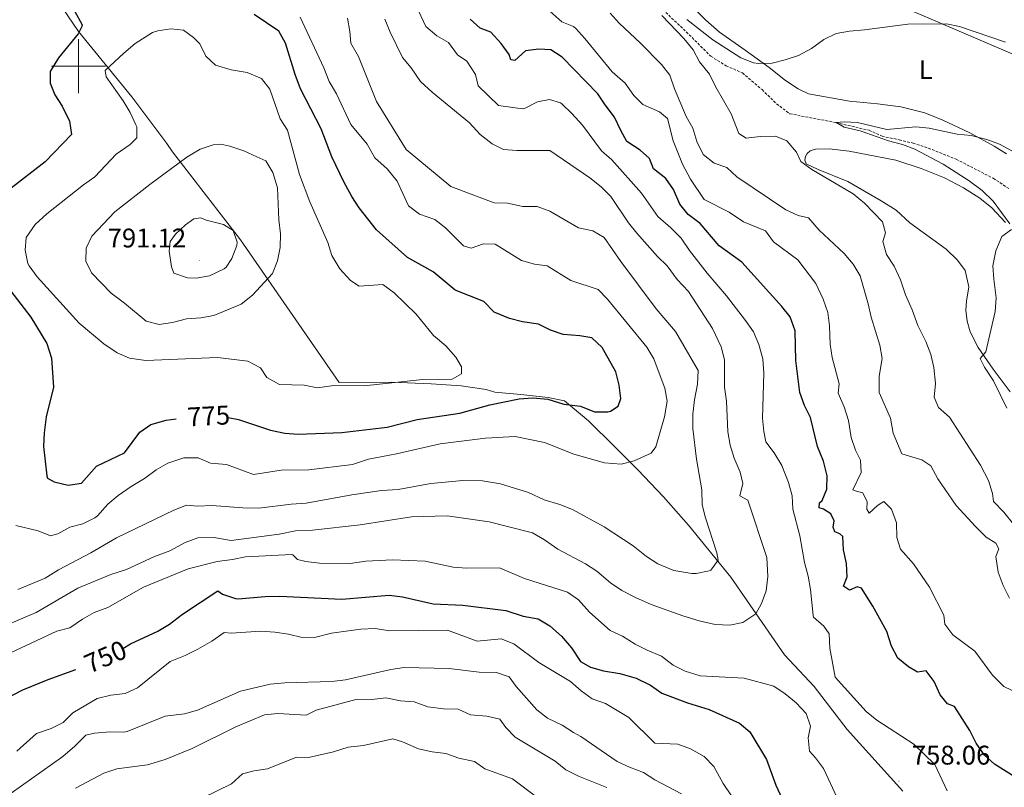
# Model space of a CAD drawing. Units: metres. Extents: x 620496 to 625003, y 4712890 to 4715939.
# Drawn here: x 623978 to 624344, y 4715232 to 4715517 of the extents above; entities that cross this region are included whole.
import ezdxf
from ezdxf.enums import TextEntityAlignment as Align

# ---------------------------------------------------------------- set-up
doc = ezdxf.new("R2010")
doc.units = ezdxf.units.M
doc.header["$MEASUREMENT"] = 0
doc.linetypes.add('TRAZOSX2', pattern=[1.5, 1, -0.5])
for name, color, linetype, lineweight in [('Carátula', 7, 'Continuous', 5), ('Level 1', 19, 'Continuous', 0), ('Level 11', 142, 'TRAZOSX2', 13), ('Level 36', 92, 'Continuous', 0), ('Level 37', 92, 'Continuous', 0), ('Level 4', 36, 'Continuous', 30), ('Level 41', 39, 'Continuous', 0), ('Level 5', 36, 'Continuous', 0), ('Level 63', 7, 'Continuous', 0), ('Level 7', 19, 'Continuous', 0)]:
    doc.layers.add(name, color=color, linetype=linetype, lineweight=lineweight)
doc.styles.add('Arial', font='ARIAL.TTF', dxfattribs={"height": 0.2})

# ---------------------------------------------------------------- blocks, each defined once
blk = doc.blocks.new('5PATER')
at = {"layer": 'Carátula', "linetype": 'Continuous', "lineweight": 5}
h = blk.add_hatch(color=250, dxfattribs=at)
edge = h.paths.add_edge_path()
edge.add_ellipse((0, 0), major_axis=(-1.33, -1.34), ratio=0.999422, start_angle=0, end_angle=360)

msp = doc.modelspace()

# ---------------------------------------------------------------- linework, layer by layer
at = {"layer": 'Level 1', "color": 19, "linetype": 'Continuous', "lineweight": 0, "ltscale": 0.5}
msp.add_polyline3d([(624306.06, 4715230.95, 757.88), (624285.39, 4715253.83, 755.94), (624273.22, 4715269.82, 756.94), (624262.12, 4715281.51, 757.89), (624242.27, 4715310.37, 763.21), (624226.49, 4715329.63, 766.08), (624217.19, 4715340.19, 768.18), (624207.64, 4715350.24, 769.64), (624197.71, 4715360.28, 772.02), (624190.75, 4715367.06, 773.63), (624189.33, 4715368.44, 773.88), (624180.45, 4715375.83, 775.2), (624174.45, 4715377.02, 775.12), (624164.26, 4715378.16, 775.36), (624154.58, 4715379.05, 776.04), (624151.39, 4715380.02, 776.84), (624142.08, 4715381.43, 778.48), (624131, 4715382.17, 779.38), (624116.23, 4715382.74, 780.01), (624096.77, 4715382.61, 780.03), (624060.18, 4715435.55, 789.59), (624034.93, 4715468.29, 783.6), (624032.86, 4715471.31, 783), (624019.77, 4715488.69, 780.46), (623999.98, 4715512.85, 774.95), (623988.17, 4715530.5, 774.78)], dxfattribs=at)
at = {"layer": 'Level 11', "color": 142, "linetype": 'TRAZOSX2', "lineweight": 13}
msp.add_polyline3d([(624213.66, 4715524.05, 735.01), (624224.61, 4715513.81, 734.1), (624234.76, 4715503.73, 733.6), (624240.44, 4715500.19, 733.04), (624246.52, 4715497.52, 732.6), (624253.79, 4715491.31, 731.74), (624259.21, 4715486.04, 731.36), (624264.09, 4715482.38, 730.39), (624281.27, 4715479.09, 730.01), (624293.55, 4715476.22, 729.39), (624298.35, 4715474.05, 729.04), (624304.75, 4715472.71, 728.57), (624309.88, 4715471.46, 728.51), (624315.54, 4715469.65, 728.45), (624325.89, 4715465.49, 728.36), (624339.61, 4715458.45, 727.57), (624345.65, 4715454.46, 727.39)], dxfattribs=at)
at = {"layer": 'Level 36', "color": 92, "linetype": 'Continuous', "lineweight": 0}
for points in [[(624296.89, 4715525.98, 735.82), (624355.33, 4715500.94, 733.97)], [(624344.58, 4715467.48, 729.73), (624340.04, 4715470.33, 729.82), (624331, 4715475.25, 730), (624320.89, 4715480.05, 730.2), (624314.23, 4715482.72, 730.88), (624305.37, 4715484.94, 731.53), (624296.62, 4715486.08, 732.14), (624286.22, 4715487.02, 733.06), (624271, 4715489.77, 733.56), (624267.2, 4715491.56, 733.79), (624262.51, 4715494.67, 733.94), (624256.5, 4715499.5, 734.73), (624247.58, 4715505.93, 735.53), (624237.97, 4715512.65, 735.91), (624232.79, 4715517.25, 736), (624228.85, 4715521.19, 736.53)], [(624344.17, 4715441.99, 730.06), (624339.12, 4715447.45, 730.42), (624334.68, 4715451, 730.59), (624328.65, 4715454.88, 730.89), (624321.56, 4715458.6, 731.27), (624312.89, 4715462.1, 731.95), (624303.43, 4715465.11, 732.3), (624286.11, 4715468.47, 733.83), (624278.77, 4715469.37, 734.27), (624273.69, 4715469.17, 734.48), (624271.69, 4715468.59, 734.54), (624270.56, 4715467.57, 734.56), (624269.96, 4715466.53, 734.65), (624269.69, 4715465.14, 734.68), (624270.18, 4715463.83, 734.68), (624274.59, 4715461.66, 734.36), (624285.66, 4715457.29, 733.53), (624298.09, 4715450.08, 732.68), (624303.56, 4715446.63, 732.48), (624308.66, 4715441.91, 731.77), (624322.16, 4715432.07, 730.83), (624326.4, 4715427.99, 730.62), (624329.25, 4715424.15, 730.3), (624330.63, 4715418.13, 730.3), (624329.74, 4715412.82, 730.56), (624329.52, 4715409.44, 730.71), (624329.96, 4715405.38, 730.71), (624331.08, 4715401.4, 730.71), (624334.02, 4715395.68, 730.45), (624339.61, 4715387.64, 729.77), (624345.91, 4715379.14, 729.5)]]:
    msp.add_polyline3d(points, dxfattribs=at)
at = {"layer": 'Level 4', "color": 36, "linetype": 'Continuous', "lineweight": 30}
for points in [[(623974.2, 4715538.69, 775.01), (623980.23, 4715538.45, 775.01), (623984.7, 4715536.19, 775.01), (623987.87, 4715532.54, 775.01), (623991.93, 4715528.73, 775.01), (623995.25, 4715524.26, 775.01), (623998.54, 4715520.56, 775.01), (624001.31, 4715515.38, 775.01), (624001.29, 4715514.75, 775.01), (623999.9, 4715512, 775.01), (623992.57, 4715503.09, 775.01), (623989.51, 4715498.05, 775.01), (623989.52, 4715493.75, 775.01), (623991.26, 4715489.39, 775.01), (623993.93, 4715485.15, 775.01), (623996.72, 4715479.68, 775.01), (623997.34, 4715474.68, 775.01), (623987.65, 4715464.54, 775.01), (623973.91, 4715453.83, 775.01)], [(624055.53, 4715369.63, 775.01), (624059.44, 4715368.86, 775.01), (624071.25, 4715364.91, 775.01), (624076.58, 4715363.89, 775.01), (624081.56, 4715363.42, 775.01), (624097.84, 4715364.09, 775.01), (624114.6, 4715366.1, 775.01), (624125.75, 4715368.87, 775.01), (624141.55, 4715371.26, 775.01), (624152.76, 4715374.39, 775.01), (624163.65, 4715376.55, 775.01), (624168.64, 4715377, 775.01), (624174.24, 4715376.45, 775.01), (624180.25, 4715374.58, 775.01), (624186.34, 4715373.82, 775.01), (624191.59, 4715371.8, 775.01), (624196.59, 4715371.79, 775.01), (624197.52, 4715372.01, 775.01), (624200.39, 4715373.79, 775.01), (624201.33, 4715376.72, 775.01), (624200.75, 4715381.69, 775.01), (624199.5, 4715386.55, 775.01), (624194.48, 4715395.64, 775.01), (624190.6, 4715399.19, 775.01), (624186.14, 4715399.95, 775.01), (624180.02, 4715400.4, 775.01), (624175.26, 4715402, 775.01), (624170.82, 4715404.31, 775.01), (624164.88, 4715405.19, 775.01), (624160.03, 4715406.39, 775.01), (624154.29, 4715408.75, 775.01), (624150.48, 4715412.65, 775.01), (624139.83, 4715416.92, 775.01), (624131.64, 4715423.66, 775.01), (624122.14, 4715429.05, 775.01), (624110.65, 4715439.35, 775.01), (624104.2, 4715447.43, 775.01), (624101.46, 4715451.61, 775.01), (624098.48, 4715457.08, 775.01), (624094.07, 4715466.36, 775.01), (624090.07, 4715476.81, 775.01), (624082.48, 4715491.62, 775.01), (624080.39, 4715496.88, 775.01), (624076.8, 4715508.55, 775.01), (624074.34, 4715512.96, 775.01), (624065.23, 4715519.17, 775.01)], [(624274.45, 4715358.92, 750.01), (624271.84, 4715369.66, 750.01), (624269.52, 4715374.08, 750.01), (624267.78, 4715378.9, 750.01), (624266.4, 4715390.74, 750.01), (624266.05, 4715401.86, 750.01), (624264.21, 4715406.97, 750.01), (624261.12, 4715410.9, 750.01), (624246.31, 4715427.26, 750.01), (624237.83, 4715433.36, 750.01), (624230.82, 4715441.65, 750.01), (624226.42, 4715444.93, 750.01), (624223.29, 4715448.83, 750.01), (624220.94, 4715454.21, 750.01), (624218.08, 4715458.32, 750.01), (624213.51, 4715461.94, 750.01), (624212.06, 4715465.74, 750.01), (624208.58, 4715468.89, 750.01), (624203.66, 4715472.09, 750.01), (624201.34, 4715476.15, 750.01), (624199.08, 4715481.13, 750.01), (624195.56, 4715485.64, 750.01), (624192.79, 4715489.81, 750.01), (624179.57, 4715503.34, 750.01), (624175.4, 4715506.15, 750.01), (624170.96, 4715506.33, 750.01), (624166, 4715505.69, 750.01), (624162.01, 4715502.17, 750.01), (624160.57, 4715502.38, 750.01), (624159.88, 4715504.42, 750.01), (624156.97, 4715508.48, 750.01), (624153.05, 4715512.63, 750.01), (624149.15, 4715514.18, 750.01), (624145.39, 4715517.48, 750.01)], [(623974.87, 4715416.58, 775.01), (623982.34, 4715406.9, 775.01), (623988.23, 4715397.06, 775.01), (623989.93, 4715391.71, 775.01), (623990.69, 4715380.95, 775.01), (623987.96, 4715369.93, 775.01), (623987.21, 4715363.9, 775.01), (623987.02, 4715358.9, 775.01), (623988.28, 4715347.97, 775.01), (623988.44, 4715347.11, 775.01), (623990.96, 4715345.71, 775.01), (623996.15, 4715344.52, 775.01), (624001.09, 4715345.31, 775.01), (624006.71, 4715351.53, 775.01), (624017.07, 4715356.5, 775.01), (624022.82, 4715364.23, 775.01), (624026.92, 4715367.09, 775.01), (624032.6, 4715368.71, 775.01), (624036.32, 4715369.13, 775.01)], [(624347.8, 4715236.15, 750.01), (624340.08, 4715240.93, 750.01), (624336.46, 4715244.38, 750.01), (624333.3, 4715248.84, 750.01), (624330.93, 4715253.44, 750.01), (624325.26, 4715262.37, 750.01), (624322.61, 4715263.37, 750.01), (624320, 4715266.74, 750.01), (624317.76, 4715271.61, 750.01), (624314.77, 4715275.66, 750.01), (624311.54, 4715275.16, 750.01), (624308.15, 4715277.16, 750.01), (624304.17, 4715280.35, 750.01), (624301.92, 4715284.77, 750.01), (624300.17, 4715290.27, 750.01), (624294.9, 4715299.68, 750.01), (624290.71, 4715306.26, 750.01), (624289.1, 4715306.8, 750.01), (624286.27, 4715305.54, 750.01), (624283.99, 4715306.99, 750.01), (624285.44, 4715310.51, 750.01), (624285.18, 4715315.43, 750.01), (624284, 4715320.52, 750.01), (624283.85, 4715325.52, 750.01), (624282.74, 4715326.43, 750.01), (624280.84, 4715327.16, 750.01), (624280.21, 4715328.92, 750.01), (624280.64, 4715331.35, 750.01), (624279.33, 4715333.89, 750.01), (624276.65, 4715335.64, 750.01), (624275.06, 4715336.14, 750.01), (624275.13, 4715337.93, 750.01), (624276.11, 4715338.88, 750.01), (624277.83, 4715343, 750.01), (624277.95, 4715348.01, 750.01), (624276.64, 4715353.5, 750.01), (624274.45, 4715358.92, 750.01)], [(624016.48, 4715283.96, 750.01), (624019.36, 4715285.62, 750.01), (624029.48, 4715290.34, 750.01), (624033.77, 4715292.91, 750.01), (624038.66, 4715296.69, 750.01), (624051.69, 4715305.26, 750.01), (624053.5, 4715304.07, 750.01), (624058.26, 4715302.42, 750.01), (624059.24, 4715302.38, 750.01), (624069.33, 4715303.23, 750.01), (624074.73, 4715303.28, 750.01), (624097.83, 4715302.28, 750.01), (624115.31, 4715303.72, 750.01), (624120.27, 4715303.06, 750.01), (624131.67, 4715300.45, 750.01), (624142.67, 4715300, 750.01), (624158.7, 4715298, 750.01), (624165.12, 4715295.88, 750.01), (624170.69, 4715294.9, 750.01), (624174.99, 4715292.36, 750.01), (624179.32, 4715288.47, 750.01), (624183.1, 4715284.22, 750.01), (624186.4, 4715279.13, 750.01), (624190.13, 4715276.95, 750.01), (624194.97, 4715275.67, 750.01), (624201.02, 4715274.61, 750.01), (624207.07, 4715272.91, 750.01), (624212.43, 4715270.26, 750.01), (624216.63, 4715267.38, 750.01), (624226.07, 4715263.73, 750.01), (624234.13, 4715261.31, 750.01), (624245.4, 4715256.19, 750.01), (624249.26, 4715253.01, 750.01), (624255.48, 4715242.76, 750.01), (624258.94, 4715233.18, 750.01), (624261.17, 4715228.41, 750.01)], [(623940.32, 4715248.57, 750.01), (623979.35, 4715268.57, 750.01), (623988.77, 4715272.46, 750.01), (623998.96, 4715276.12, 750.01)]]:
    msp.add_polyline3d(points, dxfattribs=at)
at = {"layer": 'Level 5', "color": 36, "linetype": 'Continuous', "lineweight": 0}
for points in [[(624322.58, 4715231.07, 755.01), (624318.01, 4715240.82, 755.01), (624310.13, 4715248.42, 755.01), (624296.37, 4715257.33, 755.01), (624292.48, 4715260.48, 755.01), (624280.93, 4715273.25, 755.01), (624279.03, 4715284.01, 755.01), (624278.7, 4715289.37, 755.01), (624276.77, 4715292.19, 755.01), (624272.97, 4715295.6, 755.01), (624272.83, 4715296.13, 755.01), (624271.79, 4715305.86, 755.01), (624270.96, 4715310.79, 755.01), (624269.51, 4715315.78, 755.01), (624267.83, 4715325.76, 755.01), (624265.27, 4715335.6, 755.01), (624264.99, 4715340.6, 755.01), (624263.65, 4715345.46, 755.01), (624261.19, 4715351.82, 755.01), (624258.27, 4715356.51, 755.01), (624255.18, 4715360.63, 755.01), (624254.44, 4715364.43, 755.01), (624254.01, 4715369.41, 755.01), (624254.5, 4715386.07, 755.01), (624254.05, 4715391.42, 755.01), (624252.58, 4715396.72, 755.01), (624250.67, 4715401.45, 755.01), (624247.62, 4715405.68, 755.01), (624240.62, 4715414.74, 755.01), (624233.43, 4715423.23, 755.01), (624226.88, 4715431.63, 755.01), (624223.73, 4715436.17, 755.01), (624219.93, 4715440.09, 755.01), (624215.07, 4715444.28, 755.01), (624209.06, 4715452.86, 755.01), (624198, 4715465.24, 755.01), (624194.25, 4715468.55, 755.01), (624187.13, 4715478.12, 755.01), (624183.23, 4715482.49, 755.01), (624179.65, 4715485.91, 755.01), (624178.91, 4715486.45, 755.01), (624174.94, 4715487.69, 755.01), (624170.41, 4715486.75, 755.01), (624165.91, 4715484.42, 755.01), (624164.91, 4715484.2, 755.01), (624155.97, 4715485.48, 755.01), (624148.43, 4715492.76, 755.01), (624147.41, 4715496.89, 755.01), (624144.15, 4715501.9, 755.01), (624140.73, 4715504.28, 755.01), (624137.37, 4715508.82, 755.01), (624133, 4715511.25, 755.01), (624128.91, 4715514.71, 755.01), (624124.34, 4715524.47, 755.01)], [(624202.96, 4715493.7, 745.01), (624198.16, 4715497.89, 745.01), (624188.05, 4715510.34, 745.01), (624184.62, 4715513.97, 745.01), (624183.75, 4715514.77, 745.01), (624179.41, 4715516.52, 745.01), (624175.07, 4715520.46, 745.01)], [(623967.55, 4715290.28, 760.01), (623984.23, 4715297.28, 760.01), (623999.71, 4715306.36, 760.01), (624012.04, 4715311.41, 760.01), (624017.8, 4715313.23, 760.01), (624028.28, 4715318.09, 760.01), (624033.97, 4715320.13, 760.01), (624039.59, 4715323.29, 760.01), (624044.3, 4715325.03, 760.01), (624050.31, 4715325.14, 760.01), (624056.67, 4715323.97, 760.01), (624074.55, 4715326.32, 760.01), (624080.6, 4715327.54, 760.01), (624086.86, 4715327.89, 760.01), (624104.58, 4715329.75, 760.01), (624123.65, 4715332.78, 760.01), (624136.94, 4715333.1, 760.01), (624152.54, 4715330.88, 760.01), (624168.6, 4715326.87, 760.01), (624173.02, 4715324.29, 760.01), (624177.94, 4715320.75, 760.01), (624188.3, 4715315.39, 760.01), (624192.42, 4715312.56, 760.01), (624197.56, 4715308.23, 760.01), (624201.75, 4715305.49, 760.01), (624206.81, 4715302.86, 760.01), (624212.64, 4715300.26, 760.01), (624224.43, 4715296.05, 760.01), (624230.49, 4715294.24, 760.01), (624236.46, 4715292.86, 760.01), (624241.81, 4715292.54, 760.01), (624246.69, 4715293.55, 760.01), (624251.54, 4715296.76, 760.01), (624253.58, 4715300.58, 760.01), (624255.28, 4715305.27, 760.01), (624255.96, 4715310.59, 760.01), (624255.64, 4715317.65, 760.01), (624248.5, 4715338.94, 760.01), (624245.51, 4715340.61, 760.01), (624246.67, 4715345.17, 760.01), (624245.66, 4715349.3, 760.01), (624243.49, 4715354.54, 760.01), (624242.02, 4715359.32, 760.01), (624241.12, 4715364.3, 760.01), (624240.6, 4715375.67, 760.01), (624239.91, 4715380.95, 760.01), (624239.81, 4715391.01, 760.01), (624238.65, 4715395.93, 760.01), (624235.47, 4715402.68, 760.01), (624226.47, 4715416.39, 760.01), (624222.26, 4715420.89, 760.01), (624218.56, 4715425.9, 760.01), (624214.93, 4715429.34, 760.01), (624207.32, 4715438.02, 760.01), (624204.22, 4715441.95, 760.01), (624197.61, 4715451.6, 760.01), (624194.13, 4715455.19, 760.01), (624189.81, 4715458.62, 760.01), (624174.95, 4715468.69, 760.01), (624162.76, 4715468.7, 760.01), (624157.78, 4715469.07, 760.01), (624153.57, 4715471.23, 760.01), (624149.14, 4715474.72, 760.01), (624145.24, 4715479.04, 760.01), (624131.35, 4715490.37, 760.01), (624126.96, 4715494.3, 760.01), (624123.52, 4715499.39, 760.01), (624120.33, 4715503.24, 760.01), (624115.7, 4715512.69, 760.01), (624113.75, 4715517.48, 760.01)], [(623977.47, 4715305.75, 765.01), (623987.65, 4715310.02, 765.01), (623992.53, 4715313.15, 765.01), (624004.53, 4715319.37, 765.01), (624014.07, 4715325.02, 765.01), (624035.43, 4715335.29, 765.01), (624040.1, 4715337.09, 765.01), (624044.22, 4715336.73, 765.01), (624049.49, 4715336.98, 765.01), (624061.08, 4715336.16, 765.01), (624066.99, 4715336.05, 765.01), (624079.02, 4715337.53, 765.01), (624084.54, 4715337.86, 765.01), (624101.45, 4715340.96, 765.01), (624112.49, 4715342.53, 765.01), (624118.75, 4715342.94, 765.01), (624130.81, 4715345.2, 765.01), (624142.7, 4715346.25, 765.01), (624150, 4715346.12, 765.01), (624156.68, 4715344.97, 765.01), (624167.05, 4715341.78, 765.01), (624172.89, 4715339.11, 765.01), (624178.75, 4715337.33, 765.01), (624183.4, 4715335.49, 765.01), (624195.23, 4715329.13, 765.01), (624205.97, 4715322.03, 765.01), (624210.88, 4715318.06, 765.01), (624215.1, 4715315.39, 765.01), (624221.1, 4715312.91, 765.01), (624227.75, 4715311.76, 765.01), (624229.33, 4715311.76, 765.01), (624234.21, 4715312.73, 765.01), (624234.75, 4715313.01, 765.01), (624237.47, 4715316.73, 765.01), (624237.01, 4715319.45, 765.01), (624232.84, 4715332.41, 765.01), (624231.63, 4715337.26, 765.01), (624231.41, 4715342.85, 765.01), (624229.51, 4715354.13, 765.01), (624228.05, 4715365.59, 765.01), (624228.16, 4715370.94, 765.01), (624228.7, 4715376.17, 765.01), (624229.79, 4715382.05, 765.01), (624230.08, 4715387.09, 765.01), (624221.62, 4715401.58, 765.01), (624214.55, 4715409.96, 765.01), (624201.39, 4715427.56, 765.01), (624195.24, 4715436.46, 765.01), (624190.92, 4715438.98, 765.01), (624185.67, 4715439.98, 765.01), (624175.04, 4715446.19, 765.01), (624170.34, 4715447.89, 765.01), (624164.97, 4715447.96, 765.01), (624159.35, 4715449.21, 765.01), (624154.33, 4715449.36, 765.01), (624138.26, 4715455.4, 765.01), (624121.61, 4715469.16, 765.01), (624110.67, 4715486.95, 765.01), (624103.96, 4715503.65, 765.01), (624101.14, 4715508.52, 765.01), (624100.79, 4715512.9, 765.01), (624099.94, 4715517.82, 765.01)], [(624134.23, 4715359.88, 770.01), (624151.09, 4715362, 770.01), (624162.1, 4715362.54, 770.01), (624173.07, 4715360.35, 770.01), (624183.96, 4715355.98, 770.01), (624195.29, 4715352.78, 770.01), (624201.46, 4715352.33, 770.01), (624206.3, 4715353.57, 770.01), (624212.63, 4715356.43, 770.01), (624214.38, 4715358.81, 770.01), (624217.61, 4715369.89, 770.01), (624218.58, 4715375.65, 770.01), (624217.67, 4715380.56, 770.01), (624215.65, 4715386.13, 770.01), (624213.6, 4715391.44, 770.01), (624211.05, 4715395.75, 770.01), (624196.42, 4715413.5, 770.01), (624192.93, 4715417.09, 770.01), (624182.79, 4715420.44, 770.01), (624173.97, 4715425.98, 770.01), (624169.33, 4715426.55, 770.01), (624164.51, 4715427.9, 770.01), (624154.77, 4715434.03, 770.01), (624150.41, 4715434.11, 770.01), (624145.77, 4715432.51, 770.01), (624142.98, 4715433.39, 770.01), (624136.25, 4715440.09, 770.01), (624132.26, 4715443.12, 770.01), (624126.59, 4715445.11, 770.01), (624122.58, 4715448.14, 770.01), (624118.27, 4715457.32, 770.01), (624114.6, 4715461.93, 770.01), (624110.07, 4715466, 770.01), (624107.13, 4715471.07, 770.01), (624101.18, 4715478.35, 770.01), (624095.77, 4715489.76, 770.01), (624093.06, 4715494.38, 770.01), (624091.08, 4715499.41, 770.01), (624082.35, 4715518.25, 770.01)], [(624345.72, 4715302.57, 740.01), (624343.29, 4715307.28, 740.01), (624341.53, 4715312.27, 740.01), (624340.67, 4715318, 740.01), (624341.71, 4715320.94, 740.01), (624340.66, 4715323.06, 740.01), (624337.05, 4715325.29, 740.01), (624333.02, 4715329.19, 740.01), (624325.87, 4715336.97, 740.01), (624319.11, 4715346.85, 740.01), (624316.42, 4715351.76, 740.01), (624313.17, 4715353.99, 740.01), (624305.65, 4715356.19, 740.01), (624302.55, 4715363.77, 740.01), (624301.48, 4715369.38, 740.01), (624297.28, 4715378.96, 740.01), (624297.34, 4715384.93, 740.01), (624298.35, 4715391.53, 740.01), (624297.6, 4715396.47, 740.01), (624294.27, 4715406.91, 740.01), (624293.21, 4715411.8, 740.01), (624290.25, 4715422.27, 740.01), (624287.62, 4715426.52, 740.01), (624284.29, 4715430.56, 740.01), (624274.97, 4715439.14, 740.01), (624271.09, 4715443.69, 740.01), (624267.19, 4715444.55, 740.01), (624262.69, 4715446.72, 740.01), (624244.41, 4715458.98, 740.01), (624240.73, 4715462.43, 740.01), (624236, 4715464.04, 740.01), (624231.98, 4715467.3, 740.01), (624229.62, 4715472.13, 740.01), (624228.11, 4715477.05, 740.01), (624225.6, 4715481.38, 740.01), (624221.26, 4715491.57, 740.01), (624219.56, 4715496.7, 740.01), (624216.51, 4715500.66, 740.01), (624208.68, 4715508.57, 740.01), (624200.73, 4715516.01, 740.01), (624197.38, 4715519.72, 740.01)], [(624291.83, 4715449.16, 735.01), (624287.64, 4715452.63, 735.01), (624272.26, 4715461.66, 735.01), (624268.23, 4715464.62, 735.01), (624266.57, 4715468.09, 735.01), (624263.07, 4715472.33, 735.01), (624258.83, 4715474.03, 735.01), (624253.13, 4715473.97, 735.01), (624247.9, 4715473.33, 735.01), (624245.16, 4715475.05, 735.01), (624242.31, 4715482.36, 735.01), (624236.67, 4715492.18, 735.01), (624234.27, 4715497.09, 735.01), (624230.63, 4715501.7, 735.01), (624228.25, 4715506.1, 735.01), (624224.82, 4715510.26, 735.01), (624216.65, 4715518.89, 735.01)], [(624225.88, 4715517.4, 735.01), (624235.55, 4715509.75, 735.01), (624245.98, 4715503.08, 735.01), (624250.63, 4715501.25, 735.01), (624252.48, 4715500.98, 735.01), (624257.56, 4715501.2, 735.01), (624262.43, 4715502.33, 735.01), (624267.31, 4715503.99, 735.01), (624272.15, 4715506.63, 735.01), (624276.81, 4715509.95, 735.01), (624281.34, 4715512.18, 735.01), (624286.26, 4715513.07, 735.01), (624291.84, 4715513.47, 735.01), (624307.94, 4715515.56, 735.01), (624322.24, 4715515.7, 735.01), (624327.15, 4715514.72, 735.01), (624344.19, 4715508.94, 735.01)], [(624016.86, 4715504.89, 780.01), (624009.94, 4715498.46, 780.01), (624010.32, 4715496.11, 780.01), (624016.6, 4715487.14, 780.01), (624019.13, 4715482.8, 780.01), (624021.3, 4715478.28, 780.01), (624021.64, 4715477.49, 780.01), (624021.67, 4715473.42, 780.01), (624019.14, 4715471, 780.01), (624014.04, 4715467.37, 780.01), (624006.11, 4715458.93, 780.01), (624001.85, 4715456.04, 780.01), (623988.24, 4715445.27, 780.01), (623983.89, 4715441.21, 780.01), (623980.53, 4715436.4, 780.01), (623980.22, 4715431.74, 780.01), (623981.18, 4715426.84, 780.01), (623981.65, 4715425.87, 780.01), (623984.62, 4715421.85, 780.01), (624000.27, 4715404.7, 780.01), (624009.35, 4715397, 780.01), (624014.32, 4715393.66, 780.01), (624018.91, 4715391.7, 780.01), (624024.95, 4715390.81, 780.01), (624051.61, 4715391.92, 780.01), (624062.82, 4715390.58, 780.01), (624067.58, 4715388.1, 780.01), (624069.98, 4715384.49, 780.01), (624074.58, 4715381.92, 780.01), (624083.81, 4715381.61, 780.01), (624088.73, 4715380.7, 780.01), (624094.76, 4715381.46, 780.01), (624106.06, 4715381.35, 780.01), (624127.68, 4715383.7, 780.01), (624138.79, 4715383.89, 780.01), (624142.22, 4715385.87, 780.01), (624142.16, 4715388.49, 780.01), (624140.08, 4715392.03, 780.01), (624136.35, 4715396.22, 780.01), (624131.87, 4715400.06, 780.01), (624125.35, 4715408.01, 780.01), (624117.21, 4715415.85, 780.01), (624113.04, 4715418.97, 780.01), (624104.22, 4715418.41, 780.01), (624101.04, 4715420.46, 780.01), (624097, 4715424.81, 780.01), (624094.08, 4715429.82, 780.01), (624092.55, 4715434.59, 780.01), (624085.94, 4715449.65, 780.01), (624082.05, 4715459.85, 780.01), (624077.63, 4715476.24, 780.01), (624074.94, 4715480.46, 780.01), (624071.03, 4715491.46, 780.01), (624067.98, 4715495.41, 780.01), (624062.65, 4715497.7, 780.01), (624056.73, 4715498.67, 780.01), (624050.82, 4715500.35, 780.01), (624047.31, 4715503.8, 780.01), (624045.01, 4715508.29, 780.01), (624042.76, 4715510.66, 780.01), (624038.98, 4715513.33, 780.01), (624034.33, 4715513.92, 780.01), (624029.41, 4715513.18, 780.01), (624027.48, 4715512.48, 780.01), (624021.09, 4715508.48, 780.01), (624016.86, 4715504.89, 780.01)], [(624349, 4715267.26, 745.01), (624343.62, 4715269.84, 745.01), (624339.34, 4715274.06, 745.01), (624332.77, 4715282.95, 745.01), (624324.65, 4715288.98, 745.01), (624321.62, 4715292.96, 745.01), (624321.3, 4715296.3, 745.01), (624316.01, 4715306.72, 745.01), (624310.03, 4715315.39, 745.01), (624305.17, 4715320.73, 745.01), (624303.88, 4715325.09, 745.01), (624303.78, 4715330.6, 745.01), (624301.89, 4715335.61, 745.01), (624299.05, 4715338.41, 745.01), (624296.62, 4715336.99, 745.01), (624293.6, 4715334.17, 745.01), (624292.73, 4715335.64, 745.01), (624292.88, 4715338.35, 745.01), (624291.26, 4715341.69, 745.01), (624289.2, 4715342.13, 745.01), (624287.57, 4715342.81, 745.01), (624290.61, 4715349.19, 745.01), (624290.4, 4715353.84, 745.01), (624288.46, 4715357.51, 745.01), (624286.85, 4715362.24, 745.01), (624285.85, 4715368.58, 745.01), (624284.34, 4715373.55, 745.01), (624282.08, 4715378.72, 745.01), (624282.43, 4715382.14, 745.01), (624279.81, 4715391.92, 745.01), (624279.11, 4715396.87, 745.01), (624278.86, 4715403.67, 745.01), (624278.2, 4715408.63, 745.01), (624276.5, 4715413.53, 745.01), (624273.79, 4715419.34, 745.01), (624267.13, 4715428.18, 745.01), (624258.12, 4715434.79, 745.01), (624255.15, 4715438.86, 745.01), (624246.86, 4715442.26, 745.01), (624241.65, 4715445.82, 745.01), (624232.33, 4715450.56, 745.01), (624227.22, 4715458.04, 745.01), (624224.23, 4715463.65, 745.01), (624220.81, 4715472.26, 745.01), (624218.73, 4715480.66, 745.01), (624215.7, 4715483.08, 745.01), (624209.52, 4715485.84, 745.01), (624206.18, 4715489.16, 745.01), (624202.96, 4715493.7, 745.01)], [(624345.84, 4715441.55, 730.01), (624339.62, 4715449.88, 730.01), (624335.58, 4715453.88, 730.01), (624330.7, 4715457.48, 730.01), (624321.11, 4715463.64, 730.01), (624310.58, 4715469.21, 730.01), (624305.91, 4715471.01, 730.01), (624300.74, 4715472.37, 730.01), (624290.26, 4715476.09, 730.01), (624284.35, 4715477.44, 730.01), (624281.27, 4715479.09, 730.01), (624284.28, 4715479.41, 730.01), (624289.27, 4715479.17, 730.01), (624300.19, 4715476.49, 730.01), (624310.9, 4715477.54, 730.01), (624315.87, 4715477.01, 730.01), (624326.27, 4715474.8, 730.01), (624331.5, 4715474.24, 730.01), (624337.24, 4715472.77, 730.01), (624341.95, 4715471.1, 730.01), (624352.48, 4715465.44, 730.01)], [(624049.96, 4715470.84, 785.01), (624045.22, 4715469.24, 785.01), (624040.21, 4715466.3, 785.01), (624026.54, 4715456.12, 785.01), (624013.5, 4715445.91, 785.01), (624004.93, 4715436.99, 785.01), (624002.84, 4715432.45, 785.01), (624002.69, 4715427.71, 785.01), (624004.8, 4715423.36, 785.01), (624012.13, 4715415.77, 785.01), (624017.13, 4715412.1, 785.01), (624025.18, 4715405.42, 785.01), (624029.93, 4715404.12, 785.01), (624034.87, 4715404.93, 785.01), (624040.07, 4715406.25, 785.01), (624045.39, 4715406.63, 785.01), (624050.31, 4715407.48, 785.01), (624060.37, 4715411.74, 785.01), (624064.65, 4715415.07, 785.01), (624072.02, 4715423.08, 785.01), (624073.88, 4715427.81, 785.01), (624074.91, 4715432.73, 785.01), (624074.97, 4715437.86, 785.01), (624074.37, 4715442.98, 785.01), (624073.87, 4715454.86, 785.01), (624072.16, 4715460.53, 785.01), (624069.56, 4715464.85, 785.01), (624066.26, 4715466.44, 785.01), (624061.4, 4715468.56, 785.01), (624056.15, 4715470.39, 785.01), (624052.82, 4715471.12, 785.01), (624049.96, 4715470.84, 785.01)], [(624347.13, 4715330.07, 735.01), (624343.58, 4715334.51, 735.01), (624339.76, 4715338.48, 735.01), (624339.43, 4715341.49, 735.01), (624337.9, 4715346.25, 735.01), (624334.9, 4715351.92, 735.01), (624323.39, 4715369.73, 735.01), (624319.29, 4715373.3, 735.01), (624317.75, 4715377.18, 735.01), (624318.22, 4715382.27, 735.01), (624317.64, 4715388.15, 735.01), (624316.52, 4715393.02, 735.01), (624314.65, 4715397.88, 735.01), (624311.69, 4715403.83, 735.01), (624309.6, 4715409.64, 735.01), (624307.07, 4715415.21, 735.01), (624305.18, 4715420.76, 735.01), (624302.89, 4715425.81, 735.01), (624300.03, 4715430.12, 735.01), (624298.61, 4715434.93, 735.01), (624299.6, 4715438.12, 735.01), (624298.53, 4715442.27, 735.01), (624291.83, 4715449.16, 735.01)], [(624047.37, 4715442.91, 790.01), (624045.43, 4715443.71, 790.01), (624042.82, 4715443.34, 790.01), (624039.68, 4715441.13, 790.01), (624036.05, 4715437.7, 790.01), (624034.07, 4715434.95, 790.01), (624033.7, 4715431.39, 790.01), (624034.49, 4715425.56, 790.01), (624035.42, 4715423.27, 790.01), (624040.44, 4715421.46, 790.01), (624043.71, 4715421.32, 790.01), (624048.62, 4715422.18, 790.01), (624054.05, 4715424.78, 790.01), (624054.83, 4715425.46, 790.01), (624056.97, 4715428.67, 790.01), (624058.73, 4715433.43, 790.01), (624058.93, 4715434.72, 790.01), (624057.41, 4715439.01, 790.01), (624053.82, 4715441.29, 790.01), (624047.37, 4715442.91, 790.01)], [(624344.65, 4715373.06, 730.01), (624339.7, 4715383.25, 730.01), (624336.35, 4715388.38, 730.01), (624334.75, 4715391.6, 730.01), (624336.84, 4715394.01, 730.01), (624340.41, 4715409.03, 730.01), (624340.71, 4715414.03, 730.01), (624339.81, 4715420.98, 730.01), (624339.56, 4715425.98, 730.01), (624340.65, 4715431.48, 730.01), (624342.87, 4715436.76, 730.01), (624346.41, 4715439.41, 730.01)], [(623976.7, 4715329.56, 770.01), (623984.99, 4715327.58, 770.01), (623989.63, 4715325.7, 770.01), (623992.28, 4715326.47, 770.01), (623996.78, 4715328.91, 770.01), (624001.61, 4715330.21, 770.01), (624006.11, 4715332.39, 770.01), (624007.1, 4715333.13, 770.01), (624010.88, 4715337.43, 770.01), (624014.69, 4715340.66, 770.01), (624019.57, 4715344.03, 770.01), (624024.51, 4715347.06, 770.01), (624028.84, 4715350.26, 770.01), (624033.18, 4715352.71, 770.01), (624039.11, 4715354.64, 770.01), (624044.45, 4715354.7, 770.01), (624049.04, 4715352.72, 770.01), (624054.96, 4715352.15, 770.01), (624064.97, 4715348.5, 770.01), (624075.28, 4715350.14, 770.01), (624085.5, 4715350.25, 770.01), (624101.8, 4715352.22, 770.01), (624107.73, 4715354.12, 770.01), (624118.11, 4715356.13, 770.01), (624134.23, 4715359.88, 770.01)], [(623961.66, 4715276.2, 755.01), (623991.99, 4715290.29, 755.01), (623996.83, 4715291.55, 755.01), (624001.48, 4715294.85, 755.01), (624005.82, 4715297.33, 755.01), (624010.91, 4715299.11, 755.01), (624024.12, 4715306.69, 755.01), (624040.69, 4715313.42, 755.01), (624051.47, 4715316.25, 755.01), (624057.13, 4715316.89, 755.01), (624062.02, 4715317.98, 755.01), (624079.19, 4715318.76, 755.01), (624079.61, 4715318.73, 755.01), (624081.26, 4715316.94, 755.01), (624084.47, 4715316.16, 755.01), (624089.44, 4715315.63, 755.01), (624100.86, 4715315.49, 755.01), (624106.64, 4715316.35, 755.01), (624116.54, 4715316.8, 755.01), (624128.67, 4715316.34, 755.01), (624139.11, 4715314.11, 755.01), (624144.09, 4715313.7, 755.01), (624156.34, 4715313.87, 755.01), (624165.58, 4715309.84, 755.01), (624181.61, 4715304.85, 755.01), (624185.69, 4715301.96, 755.01), (624189.79, 4715297.44, 755.01), (624197.45, 4715290.63, 755.01), (624201.95, 4715288.44, 755.01), (624206.68, 4715285.51, 755.01), (624211.14, 4715283.26, 755.01), (624216.51, 4715281.11, 755.01), (624220.82, 4715277.79, 755.01), (624225.28, 4715275.54, 755.01), (624230.82, 4715273.81, 755.01), (624247.15, 4715272.94, 755.01), (624258.22, 4715269.88, 755.01), (624262.39, 4715267.13, 755.01), (624266.49, 4715263.74, 755.01), (624270.14, 4715259.75, 755.01), (624271.84, 4715255.04, 755.01), (624270.95, 4715250.75, 755.01), (624271.46, 4715245.77, 755.01), (624273.67, 4715243.37, 755.01), (624276.63, 4715239.33, 755.01), (624281.75, 4715228.54, 755.01)], [(623977.12, 4715245.81, 745.01), (623984.44, 4715252.37, 745.01), (623989.8, 4715254.24, 745.01), (623994.27, 4715256.48, 745.01), (623997.95, 4715260.02, 745.01), (624006.93, 4715265.4, 745.01), (624011.98, 4715266.58, 745.01), (624017.27, 4715267.25, 745.01), (624021.85, 4715269.26, 745.01), (624034, 4715279.06, 745.01), (624039.57, 4715281.26, 745.01), (624044.26, 4715283.63, 745.01), (624049.54, 4715286.58, 745.01), (624054.06, 4715289.85, 745.01), (624056.65, 4715289.65, 745.01), (624067.63, 4715290.4, 745.01), (624072.96, 4715290.01, 745.01), (624078.03, 4715289.19, 745.01), (624083.09, 4715287.94, 745.01), (624088.08, 4715288.17, 745.01), (624093.89, 4715289.63, 745.01), (624104.81, 4715291.11, 745.01), (624110.18, 4715291.28, 745.01), (624115.51, 4715290.46, 745.01), (624137.02, 4715290.68, 745.01), (624147.98, 4715286.63, 745.01), (624156.91, 4715287.47, 745.01), (624161.59, 4715285.7, 745.01), (624170.95, 4715278.68, 745.01), (624182.63, 4715271.72, 745.01), (624186.68, 4715268.15, 745.01), (624190.75, 4715265.25, 745.01), (624195.67, 4715263.46, 745.01), (624204.36, 4715258.27, 745.01), (624214.01, 4715248.78, 745.01), (624222.54, 4715248.36, 745.01), (624227.24, 4715246.7, 745.01), (624232.36, 4715243.83, 745.01), (624235.88, 4715240.15, 745.01), (624239.37, 4715233.78, 745.01), (624242.45, 4715229.21, 745.01)], [(623974.99, 4715230.22, 740.01), (623994.17, 4715243.89, 740.01), (623998.59, 4715247.68, 740.01), (624002.74, 4715251.78, 740.01), (624006, 4715252.54, 740.01), (624011.81, 4715253, 740.01), (624016.85, 4715252.84, 740.01), (624018.02, 4715253.14, 740.01), (624032.17, 4715258.85, 740.01), (624039.32, 4715259.71, 740.01), (624044.16, 4715260.98, 740.01), (624060.15, 4715268.02, 740.01), (624071.12, 4715270.67, 740.01), (624076.67, 4715271.22, 740.01), (624094.11, 4715271.67, 740.01), (624099.08, 4715272.24, 740.01), (624116, 4715276.15, 740.01), (624120.95, 4715276.88, 740.01), (624137.63, 4715276.5, 740.01), (624148.74, 4715275.18, 740.01), (624155.16, 4715275.03, 740.01), (624159.89, 4715273.38, 740.01), (624162.56, 4715269.84, 740.01), (624170.22, 4715261.13, 740.01), (624174.17, 4715258.06, 740.01), (624179.56, 4715255.51, 740.01), (624183.78, 4715252.69, 740.01), (624186.56, 4715251.25, 740.01), (624200.04, 4715242, 740.01), (624204.54, 4715239.83, 740.01), (624209.75, 4715237.86, 740.01), (624213.94, 4715235.13, 740.01), (624223.96, 4715229.97, 740.01)], [(623998.94, 4715232.05, 735.01), (624009.42, 4715237.64, 735.01), (624014.18, 4715239.2, 735.01), (624025.58, 4715240.75, 735.01), (624032.23, 4715242.66, 735.01), (624042.21, 4715246.81, 735.01), (624058.48, 4715254.86, 735.01), (624069.06, 4715259.28, 735.01), (624074.04, 4715259.78, 735.01), (624084.57, 4715259.22, 735.01), (624088.22, 4715260.97, 735.01), (624103.48, 4715265.07, 735.01), (624108.9, 4715264.97, 735.01), (624114.11, 4715265.61, 735.01), (624119.61, 4715264.53, 735.01), (624124.68, 4715264.14, 735.01), (624129.77, 4715262.28, 735.01), (624135.5, 4715261.54, 735.01), (624140.98, 4715261.43, 735.01), (624145.5, 4715259.28, 735.01), (624151.57, 4715258.83, 735.01), (624156.42, 4715257.65, 735.01), (624158.71, 4715254.61, 735.01), (624162.18, 4715251, 735.01), (624177.02, 4715242.07, 735.01), (624180.89, 4715238.9, 735.01), (624185.64, 4715236.56, 735.01), (624196.21, 4715232.32, 735.01)], [(624040.9, 4715225.87, 730.01), (624056.84, 4715233.73, 730.01), (624060.91, 4715237.41, 730.01), (624065.25, 4715238.51, 730.01), (624070.2, 4715239.23, 730.01), (624080.94, 4715243.54, 730.01), (624085.35, 4715243.42, 730.01), (624094.68, 4715245.6, 730.01), (624100.1, 4715247.33, 730.01), (624105.85, 4715247.88, 730.01), (624116.69, 4715250.33, 730.01), (624120.36, 4715249.25, 730.01), (624126.28, 4715246.65, 730.01), (624131.38, 4715245.55, 730.01), (624136.4, 4715244.99, 730.01), (624141.18, 4715243.27, 730.01), (624147.06, 4715241.92, 730.01), (624150.89, 4715239.24, 730.01), (624161.19, 4715235.55, 730.01), (624170.22, 4715228.75, 730.01)]]:
    msp.add_polyline3d(points, dxfattribs=at)
at = {"layer": 'Level 63', "linetype": 'Continuous', "lineweight": 0}
for points in [[(624000, 4715490, 0.01), (624000, 4715510, 0.01)], [(623990, 4715500, 0.01), (624010, 4715500, 0.01)]]:
    msp.add_polyline3d(points, dxfattribs=at)

# ---------------------------------------------------------------- block references
at = {"layer": 'Level 7', "color": 19, "linetype": 'Continuous', "lineweight": 0, "xscale": 0.1000007614726202, "yscale": 0.1000007614726202}
for p in [(624045, 4715427.84, 791.13), (624304.65, 4715234.65, 758.07)]:
    msp.add_blockref('5PATER', p, dxfattribs=at)

# ---------------------------------------------------------------- texts
at = {"layer": 'Level 37', "color": 92, "linetype": 'Continuous', "lineweight": 0, "style": 'Arial'}
msp.add_text('L', height=7, dxfattribs=at).set_placement((624314.57, 4715498.71, 732.89), align=Align.MIDDLE_CENTER)
at = {"layer": 'Level 41', "color": 19, "linetype": 'Continuous', "lineweight": 0, "style": 'Arial'}
for s, p in [('791.12', (624010.83, 4715430.56, 791.13)), ('758.06', (624309.42, 4715238.65, 758.07))]:
    msp.add_text(s, height=7, dxfattribs=at).set_placement(p, align=Align.BOTTOM_LEFT)
at = {"layer": 'Level 41', "color": 39, "linetype": 'Continuous', "lineweight": 0, "style": 'Arial'}
for s, rotation, p in [('775', 3.1319, (624048.33, 4715370.23, 775.01)), ('750', 23.459, (624009.99, 4715280.88, 750.01))]:
    msp.add_text(s, height=7, rotation=rotation, dxfattribs=at).set_placement(p, align=Align.MIDDLE_CENTER)

doc.saveas('drawing.dxf')
